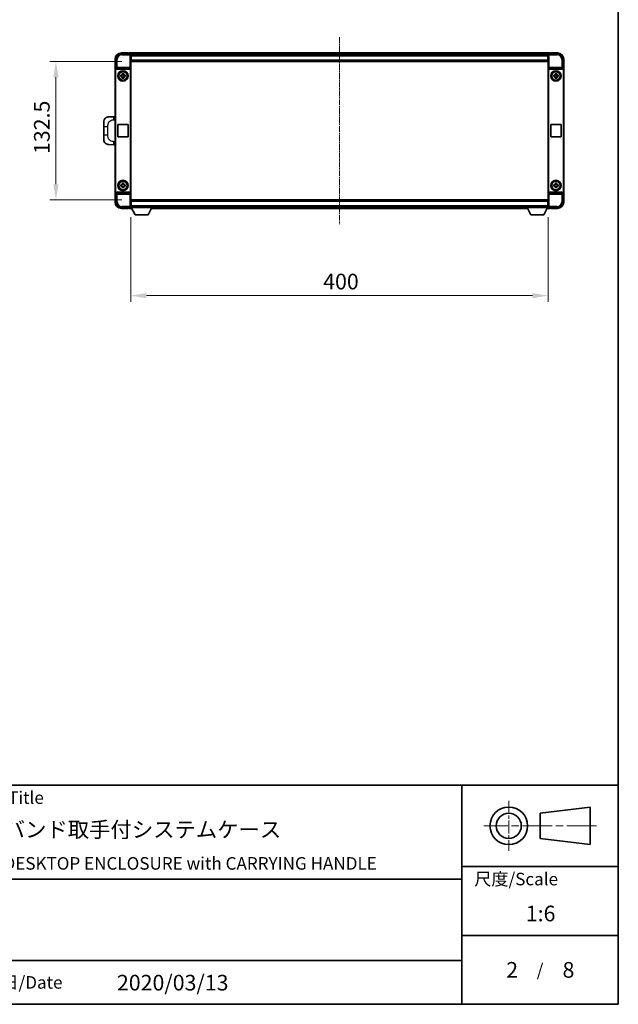
# Model space of a CAD drawing. Units: millimetres. Extents: x 5 to 12391, y 9 to 1695.
# Drawn here: x 3351 to 3925, y 9 to 952 of the extents above; entities that cross this region are included whole.
import ezdxf
from ezdxf.enums import TextEntityAlignment as Align

# ---------------------------------------------------------------- set-up
doc = ezdxf.new("R2010")
doc.units = ezdxf.units.MM
doc.linetypes.add('CHAIN', pattern=[0.3543, 0.2362, -0.0295, 0.0591, -0.0295])
for name, color, linetype, lineweight in [('Border (ISO)', 7, 'Continuous', 35), ('Dimension (ISO)', 7, 'Continuous', 18), ('Dimension (ISO) @ 1', 7, 'Continuous', 18), ('Title (ISO)', 7, 'Continuous', 35), ('Visible (ISO)', 7, 'Continuous', 35), ('Visible Narrow (ISO)', 7, 'Continuous', 25)]:
    doc.layers.add(name, color=color, linetype=linetype, lineweight=lineweight)
doc.layers.add('Centerline (ISO)', color=7, linetype='Continuous', lineweight=18, true_color=0x80ffff)
doc.layers.add('Hatch (ISO)', color=1, linetype='Continuous', lineweight=18, true_color=0xff0000)
doc.styles.add('Note Text (TK)', font='MS PGothic.ttf')
doc.styles.add('文字スタイル67', font='arial.ttf')
doc.dimstyles.new('Default - Method 1b (TK)', dxfattribs={"dimscale": 4, "dimtxt": 2.5, "dimasz": 2.5, "dimexe": 1, "dimexo": 1.5, "dimgap": 1, "dimtad": 1, "dimtoh": 1, "dimrnd": 1e-08, "dimdsep": 46, "dimtxsty": 'Note Text (TK)', "dimcen": 0.09, "dimdle": 5, "dimclrd": 100, "dimclre": 100, "dimclrt": 7, "dimadec": 1, "dimazin": 1, "dimtfac": 1, "dimtmove": 0, "dimatfit": 3, "dimfxl": 0, "dimtolj": 1, "dimlwd": -1, "dimlwe": -1, "dimarcsym": 0})

# ---------------------------------------------------------------- blocks, each defined once
blk = doc.blocks.new('図面枠 tk図枠')
at = {"layer": 'Border (ISO)'}
for p in [(405.5, 289), (14.5, 8)]:
    blk.add_line(p, (405.5, 8), dxfattribs=at)
blk = doc.blocks.new('表題欄 tk表題欄')
at = {"layer": 'Hatch (ISO)'}
h = blk.add_hatch(color=256, dxfattribs=at)
edge = h.paths.add_edge_path(flags=0)
edge.add_arc((95.58, 236.3), 0.596, 270, 360)
edge.add_line((96.17, 236.3), (96.17, 239.71))
edge.add_arc((95.58, 239.71), 0.596, 0, 90)
edge.add_line((95.58, 240.31), (79.14, 240.31))
edge.add_arc((79.14, 239.71), 0.596, 90, 180)
edge.add_line((78.54, 239.71), (78.54, 236.3))
edge.add_arc((79.14, 236.3), 0.596, 180, 270)
edge.add_line((79.14, 235.7), (95.58, 235.7))
edge = h.paths.add_edge_path()
edge.add_line((77.84, 239.96), (77.84, 236.05))
edge.add_arc((78.54, 236.05), 0.702, 180, 270)
edge.add_line((78.54, 235.35), (96.17, 235.35))
edge.add_arc((96.17, 236.05), 0.702, 270, 360)
edge.add_line((96.87, 236.05), (96.87, 239.96))
edge.add_arc((96.17, 239.96), 0.702, 0, 90)
edge.add_line((96.17, 240.66), (78.54, 240.66))
edge.add_arc((78.54, 239.96), 0.702, 90, 180)
for points in [[(79.07, 239.15), (79.07, 238.66), (79.92, 238.66), (79.92, 236.66), (80.51, 236.66), (80.51, 238.66), (81.36, 238.66), (81.36, 239.15)], [(85.68, 236.66), (84.94, 237.89), (84.42, 237.32), (84.42, 236.66), (83.9, 236.66), (83.9, 239.15), (84.42, 239.15), (84.42, 238.1), (85.39, 239.15), (86.11, 239.15), (85.32, 238.3), (86.3, 236.66)], [(92.09, 239.15), (92.09, 236.66), (92.61, 236.66), (92.61, 237.66), (93.77, 237.66), (93.77, 236.66), (94.29, 236.66), (94.29, 239.15), (93.77, 239.15), (93.77, 238.15), (92.61, 238.15), (92.61, 239.15)], [(94.84, 239.15), (94.84, 236.66), (95.36, 236.66), (95.36, 239.15)]]:
    blk.add_hatch(color=256, dxfattribs=at).paths.add_polyline_path(points)
h = blk.add_hatch(color=256, dxfattribs=at)
h.paths.add_polyline_path([(82.59, 237.71), (81.95, 237.71), (82.27, 238.58)], flags=0)
h.paths.add_polyline_path([(82.78, 237.2), (81.76, 237.2), (81.57, 236.66), (80.95, 236.66), (81.86, 239.15), (82.68, 239.15), (83.59, 236.66), (82.98, 236.66)])
h = blk.add_hatch(color=256, dxfattribs=at)
h.paths.add_polyline_path([(87.53, 237.71), (88.16, 237.71), (87.85, 238.58)], flags=0)
h.paths.add_polyline_path([(87.14, 236.66), (87.34, 237.2), (88.35, 237.2), (88.55, 236.66), (89.17, 236.66), (88.25, 239.15), (87.44, 239.15), (86.52, 236.66)])
h = blk.add_hatch(color=256, dxfattribs=at)
edge = h.paths.add_edge_path()
edge.add_arc((90.52, 237.9), 1.27, 38.5505, 336.582)
edge.add_line((91.69, 237.4), (91.17, 237.62))
edge.add_ellipse((90.52, 237.9), major_axis=(0, -0.8), ratio=0.867347, start_angle=124.651, end_angle=429.4109, ccw=False)
edge.add_line((91.09, 238.36), (91.52, 238.7))
at = {"layer": 'Title (ISO)'}
for p, q in [((74.71, 244.05), (255.71, 244.05)), ((74.71, 209.05), (74.71, 244.05)), ((149.71, 244.05), (149.71, 209.05)), ((230.71, 244.05), (230.71, 209.05)), ((255.71, 244.05), (255.71, 209.05)), ((243.21, 239.55), (251.21, 240.55)), ((251.21, 234.55), (251.21, 240.55)), ((243.21, 239.55), (243.21, 235.55)), ((243.21, 235.55), (251.21, 234.55)), ((230.71, 231.05), (255.71, 231.05)), ((74.71, 229.05), (230.71, 229.05)), ((99.71, 229.05), (99.71, 209.05)), ((124.71, 229.05), (124.71, 209.05)), ((230.71, 220.05), (255.71, 220.05)), ((149.71, 216.05), (230.71, 216.05)), ((255.71, 209.05), (74.71, 209.05))]:
    blk.add_line(p, q, dxfattribs=at)
at = {"layer": 'Title (ISO)', "color": 4, "linetype": 'CHAIN', "lineweight": 18, "ltscale": 8.88956, "true_color": 0x00ffff}
blk.add_line((238.21, 241.55), (238.21, 233.55), dxfattribs=at)
at = {"layer": 'Title (ISO)', "color": 4, "linetype": 'CHAIN', "lineweight": 18, "ltscale": 20.001633, "true_color": 0x00ffff}
blk.add_line((252.21, 237.55), (234.21, 237.55), dxfattribs=at)
at = {"layer": 'Title (ISO)'}
for radius in [3, 2]:
    blk.add_circle((238.21, 237.55), radius, dxfattribs=at)
at = {"layer": 'Title (ISO)', "color": 1, "true_color": 0xff0000, "char_height": 2, "line_spacing_factor": 1.5, "style": 'Note Text (TK)'}
for s, insert, attachment_point in [('\\fＭＳ Ｐゴシック|b0|i0;\\H2.0000;品名/Title', (151.71, 242.05), 4), ('\\fＭＳ Ｐゴシック|b0|i0;\\H2.0000;尺度/Scale', (232.71, 229.05), 4), ('\\fＭＳ Ｐゴシック|b0|i0;\\H2.0000;承認/Approved', (87.21, 227.05), 5), ('\\fＭＳ Ｐゴシック|b0|i0;\\H2.0000;検図/Checked', (112.21, 227.05), 5), ('\\fＭＳ Ｐゴシック|b0|i0;\\H2.0000;製図/Created', (137.21, 227.05), 5), ('\\fＭＳ Ｐゴシック|b0|i0;\\H2.0000;作成日/Date', (151.71, 212.55), 4)]:
    blk.add_mtext(s, dxfattribs=dict(at, insert=insert, attachment_point=attachment_point))
at = {"layer": 'Title (ISO)', "color": 7, "line_spacing_factor": 1.5, "style": 'Note Text (TK)'}
for s, insert, char_height, attachment_point in [('株式会社タカチ電機工業', (99.87, 238.05), 2.5, 4), ('\\fArial|b0|i0;\\H1.4986;TAKACHI ELECTRONICS ENCLOSURE CO., LTD.', (99.87, 232.05), 1.4986, 4), ('\\fＭＳ Ｐゴシック|b0|i0;\\H2.0000;/', (243.21, 214.55), 2, 5)]:
    blk.add_mtext(s, dxfattribs=dict(at, insert=insert, char_height=char_height, attachment_point=attachment_point))
at = {"layer": 'Title (ISO)', "color": 7}
for tag, p, height, style in [('<品名>_001', (157.52, 235.7), 2.5, 'Note Text (TK)'), ('<Title>_001', (157.49, 230.55), 2, '文字スタイル67'), ('<ページ_No.>_001', (237.95, 213.3), 2.5, 'Note Text (TK)'), ('<総ページ数>_001', (246.8, 213.3), 2.5, 'Note Text (TK)'), ('作成日_001', (175.62, 211.28), 2.5, 'Note Text (TK)')]:
    blk.add_attdef(tag, p, '', height=height, dxfattribs=dict(at, style=style))
at = {"layer": 'Title (ISO)', "color": 7, "style": 'Note Text (TK)'}
blk.add_attdef('<尺度>', text='', height=2.5, dxfattribs=at).set_placement((243.21, 223.55), align=Align.MIDDLE_CENTER)
blk = doc.blocks.new('*D75')
at = {"layer": 'Defpoints', "color": 0, "transparency": 16777216}
for p in [(3457.95, 911.86), (3385.95, 779.36), (3457.95, 779.36)]:
    blk.add_point(p, dxfattribs=at)
at = {"layer": 'Dimension (ISO)', "color": 100, "transparency": 16777216}
for p, q in [((3448.95, 911.86), (3379.95, 911.86)), ((3385.95, 896.86), (3385.95, 794.36)), ((3448.95, 779.36), (3379.95, 779.36))]:
    blk.add_line(p, q, dxfattribs=at)
for points in [[(3383.45, 896.86), (3388.45, 896.86), (3385.95, 911.86)], [(3383.45, 794.36), (3388.45, 794.36), (3385.95, 779.36)]]:
    blk.add_solid(points, dxfattribs=at)
at = {"layer": 'Dimension (ISO)', "color": 7, "transparency": 16777216, "insert": (3372.45, 823.28), "char_height": 15, "attachment_point": 4, "rotation": 90, "style": 'Note Text (TK)'}
blk.add_mtext('\\A1;132.5', dxfattribs=at)
blk = doc.blocks.new('*D76')
at = {"layer": 'Defpoints', "color": 0, "transparency": 16777216}
for p in [(3457.7, 771.91), (3857.7, 771.91), (3857.7, 687.6)]:
    blk.add_point(p, dxfattribs=at)
at = {"layer": 'Dimension (ISO)', "color": 100, "transparency": 16777216}
for p, q in [((3457.7, 762.91), (3457.7, 681.6)), ((3857.7, 762.91), (3857.7, 681.6)), ((3472.7, 687.6), (3842.7, 687.6))]:
    blk.add_line(p, q, dxfattribs=at)
for points in [[(3472.7, 690.1), (3472.7, 685.1), (3457.7, 687.6)], [(3842.7, 690.1), (3842.7, 685.1), (3857.7, 687.6)]]:
    blk.add_solid(points, dxfattribs=at)
at = {"layer": 'Dimension (ISO)', "color": 7, "transparency": 16777216, "insert": (3642.1, 701.1), "char_height": 15, "attachment_point": 4, "style": 'Note Text (TK)'}
blk.add_mtext('\\A1;400', dxfattribs=at)

msp = doc.modelspace()

# ---------------------------------------------------------------- linework, layer by layer
at = {"layer": 'Centerline (ISO)', "linetype": 'CHAIN', "ltscale": 23.990969}
msp.add_line((3657.701, 935.1145), (3657.701, 756.1145), dxfattribs=at)
at = {"layer": 'Visible (ISO)'}
for p, q in [((3448.6979, 919.1145), (3457.2013, 919.1145)), ((3455.201, 920.1145), (3448.701, 920.1145)), ((3455.201, 920.1145), (3455.201, 919.8645)), ((3455.201, 919.8145), (3455.201, 919.8645)), ((3455.951, 919.8145), (3455.201, 919.8145)), ((3859.201, 920.1145), (3456.201, 920.1145)), ((3456.201, 919.8145), (3456.201, 920.1145)), ((3456.201, 919.8145), (3456.201, 919.3645)), ((3456.201, 919.5645), (3456.201, 919.1145)), ((3857.7678, 918.8645), (3457.6342, 918.8645)), ((3457.701, 918.6148), (3457.701, 912.1145)), ((3457.951, 918.6145), (3457.701, 918.6145)), ((3457.701, 917.6145), (3457.951, 917.6145)), ((3457.951, 915.0145), (3457.701, 915.0145)), ((3457.951, 917.1145), (3457.951, 918.6145)), ((3857.451, 918.6145), (3457.951, 918.6145)), ((3457.951, 917.1145), (3457.951, 913.3645)), ((3857.701, 918.6145), (3857.451, 918.6145)), ((3857.451, 918.6145), (3857.451, 917.1145)), ((3857.451, 917.6145), (3857.701, 917.6145)), ((3857.451, 913.3645), (3857.451, 917.1145)), ((3857.701, 915.0145), (3857.451, 915.0145)), ((3857.701, 912.1145), (3857.701, 918.6148)), ((3858.2007, 919.1145), (3866.704, 919.1145)), ((3859.201, 920.1145), (3859.201, 919.8145)), ((3859.201, 919.3645), (3859.201, 919.8145)), ((3859.201, 919.1145), (3859.201, 919.5645)), ((3860.201, 919.8145), (3859.451, 919.8145)), ((3860.201, 919.8645), (3860.201, 920.1145)), ((3866.701, 920.1145), (3860.201, 920.1145)), ((3860.201, 919.8645), (3860.201, 919.8145)), ((3442.701, 914.1145), (3442.701, 904.6151)), ((3443.7004, 905.6145), (3443.701, 905.6145)), ((3443.701, 905.6145), (3443.701, 914.1175)), ((3443.701, 905.6145), (3443.9629, 905.3526)), ((3457.701, 912.1145), (3457.701, 779.1145)), ((3457.951, 911.8645), (3457.951, 913.3645)), ((3857.451, 911.8645), (3457.951, 911.8645)), ((3857.451, 913.3645), (3857.451, 911.8645)), ((3857.701, 779.1145), (3857.701, 912.1145)), ((3871.701, 905.6145), (3871.4391, 905.3526)), ((3871.701, 914.1175), (3871.701, 905.6145)), ((3871.701, 905.6145), (3871.7016, 905.6145)), ((3872.701, 904.6151), (3872.701, 914.1145)), ((3442.701, 786.6139), (3442.701, 904.6151)), ((3442.9629, 786.8758), (3442.9629, 904.3532)), ((3443.9623, 905.3526), (3443.9629, 905.3526)), ((3443.9629, 905.3526), (3443.9629, 905.1262)), ((3444.4589, 904.6145), (3456.9431, 904.6145)), ((3448.1903, 898.8312), (3448.8092, 898.8312)), ((3448.8092, 897.3978), (3448.1903, 897.3978)), ((3449.0442, 898.8312), (3449.0442, 897.3978)), ((3449.4843, 899.5063), (3449.4843, 900.1252)), ((3450.9176, 899.2713), (3449.4843, 899.2713)), ((3449.4843, 896.9577), (3450.9176, 896.9577)), ((3449.4843, 896.1038), (3449.4843, 896.7227)), ((3450.9176, 900.1252), (3450.9176, 899.5063)), ((3450.9176, 896.7227), (3450.9176, 896.1038)), ((3451.3577, 898.8312), (3451.3577, 897.3978)), ((3451.5928, 898.8312), (3452.2116, 898.8312)), ((3452.2116, 897.3978), (3451.5928, 897.3978)), ((3457.4391, 786.1028), (3457.4391, 905.1262)), ((3857.9629, 905.1262), (3857.9629, 786.1028)), ((3858.4589, 904.6145), (3870.9431, 904.6145)), ((3863.1903, 898.8312), (3863.8092, 898.8312)), ((3863.8092, 897.3978), (3863.1903, 897.3978)), ((3864.0442, 898.8312), (3864.0442, 897.3978)), ((3864.4843, 899.5063), (3864.4843, 900.1252)), ((3865.9176, 899.2713), (3864.4843, 899.2713)), ((3864.4843, 896.9577), (3865.9176, 896.9577)), ((3864.4843, 896.1038), (3864.4843, 896.7227)), ((3865.9176, 900.1252), (3865.9176, 899.5063)), ((3865.9176, 896.7227), (3865.9176, 896.1038)), ((3866.3577, 898.8312), (3866.3577, 897.3978)), ((3866.5928, 898.8312), (3867.2116, 898.8312)), ((3867.2116, 897.3978), (3866.5928, 897.3978)), ((3871.4391, 905.1262), (3871.4391, 905.3526)), ((3871.4391, 905.3526), (3871.4397, 905.3526)), ((3872.4391, 904.3532), (3872.4391, 786.8758)), ((3872.701, 904.6151), (3872.701, 786.6139)), ((3441.5735, 859.0577), (3436.5265, 858.8814)), ((3442.701, 859.097), (3441.5735, 859.0577)), ((3431.701, 849.7518), (3431.701, 853.8845)), ((3431.701, 849.7518), (3431.701, 841.4771)), ((3445.201, 840.1145), (3445.201, 851.1145)), ((3445.701, 851.6145), (3454.701, 851.6145)), ((3455.201, 851.1145), (3455.201, 840.1145)), ((3860.201, 840.1145), (3860.201, 851.1145)), ((3860.701, 851.6145), (3869.701, 851.6145)), ((3870.201, 851.1145), (3870.201, 840.1145)), ((3431.701, 837.3445), (3431.701, 841.4771)), ((3454.701, 839.6145), (3445.701, 839.6145)), ((3869.701, 839.6145), (3860.701, 839.6145)), ((3436.5265, 832.3476), (3441.5735, 832.1713)), ((3441.5735, 832.1713), (3442.701, 832.1319)), ((3448.1903, 793.8312), (3448.8092, 793.8312)), ((3448.8092, 792.3978), (3448.1903, 792.3978)), ((3449.0442, 793.8312), (3449.0442, 792.3978)), ((3449.4843, 794.5063), (3449.4843, 795.1252)), ((3450.9176, 794.2713), (3449.4843, 794.2713)), ((3450.9176, 795.1252), (3450.9176, 794.5063)), ((3451.3577, 793.8312), (3451.3577, 792.3978)), ((3451.5928, 793.8312), (3452.2116, 793.8312)), ((3452.2116, 792.3978), (3451.5928, 792.3978)), ((3863.1903, 793.8312), (3863.8092, 793.8312)), ((3863.8092, 792.3978), (3863.1903, 792.3978)), ((3864.0442, 793.8312), (3864.0442, 792.3978)), ((3864.4843, 794.5063), (3864.4843, 795.1252)), ((3865.9176, 794.2713), (3864.4843, 794.2713)), ((3865.9176, 795.1252), (3865.9176, 794.5063)), ((3866.3577, 793.8312), (3866.3577, 792.3978)), ((3866.5928, 793.8312), (3867.2116, 793.8312)), ((3867.2116, 792.3978), (3866.5928, 792.3978)), ((3442.701, 786.6139), (3442.701, 777.1145)), ((3443.701, 785.6145), (3443.7004, 785.6145)), ((3443.701, 785.6145), (3443.9629, 785.8764)), ((3443.701, 777.1114), (3443.701, 785.6145)), ((3443.9629, 785.8764), (3443.9623, 785.8764)), ((3443.9629, 786.1028), (3443.9629, 785.8764)), ((3456.9431, 786.6145), (3444.4589, 786.6145)), ((3449.4843, 791.9577), (3450.9176, 791.9577)), ((3449.4843, 791.1038), (3449.4843, 791.7227)), ((3450.9176, 791.7227), (3450.9176, 791.1038)), ((3870.9431, 786.6145), (3858.4589, 786.6145)), ((3864.4843, 791.9577), (3865.9176, 791.9577)), ((3864.4843, 791.1038), (3864.4843, 791.7227)), ((3865.9176, 791.7227), (3865.9176, 791.1038)), ((3871.4391, 785.8764), (3871.4391, 786.1028)), ((3871.701, 785.6145), (3871.4391, 785.8764)), ((3871.4397, 785.8764), (3871.4391, 785.8764)), ((3871.7016, 785.6145), (3871.701, 785.6145)), ((3871.701, 785.6145), (3871.701, 777.1114)), ((3872.701, 777.1145), (3872.701, 786.6139)), ((3457.701, 779.1145), (3457.701, 772.6142)), ((3457.701, 776.2145), (3457.951, 776.2145)), ((3457.951, 773.6145), (3457.701, 773.6145)), ((3457.951, 779.3645), (3857.451, 779.3645)), ((3457.951, 777.8645), (3457.951, 779.3645)), ((3457.951, 777.8645), (3457.951, 774.1145)), ((3457.951, 772.6145), (3457.951, 774.1145)), ((3857.451, 779.3645), (3857.451, 777.8645)), ((3857.451, 774.1145), (3857.451, 777.8645)), ((3857.451, 776.2145), (3857.701, 776.2145)), ((3857.451, 774.1145), (3857.451, 772.6145)), ((3857.701, 773.6145), (3857.451, 773.6145)), ((3857.701, 772.6142), (3857.701, 779.1145)), ((3457.2013, 772.1145), (3448.6979, 772.1145)), ((3448.701, 771.1145), (3455.201, 771.1145)), ((3455.201, 771.3645), (3455.201, 771.4145)), ((3455.201, 771.4145), (3455.951, 771.4145)), ((3455.201, 771.3645), (3455.201, 771.1145)), ((3456.201, 772.1145), (3456.201, 771.6645)), ((3456.201, 771.8645), (3456.201, 771.4145)), ((3456.201, 771.1145), (3456.201, 771.4145)), ((3456.201, 771.1145), (3458.6126, 771.1145)), ((3457.6342, 772.3645), (3457.701, 772.3645)), ((3457.701, 772.6145), (3457.951, 772.6145)), ((3457.701, 772.6145), (3457.701, 771.9145)), ((3457.701, 772.6145), (3478.301, 772.6145)), ((3457.701, 771.9145), (3478.301, 771.9145)), ((3457.951, 772.6145), (3857.451, 772.6145)), ((3461.751, 765.0145), (3458.201, 771.9145)), ((3461.751, 765.0145), (3474.251, 765.0145)), ((3474.251, 765.0145), (3477.801, 771.9145)), ((3477.3894, 771.1145), (3838.0126, 771.1145)), ((3478.301, 772.6145), (3478.301, 771.9145)), ((3478.301, 772.3645), (3837.101, 772.3645)), ((3837.101, 772.6145), (3837.101, 771.9145)), ((3837.101, 772.6145), (3857.701, 772.6145)), ((3837.101, 771.9145), (3857.701, 771.9145)), ((3841.151, 765.0145), (3837.601, 771.9145)), ((3841.151, 765.0145), (3853.651, 765.0145)), ((3853.651, 765.0145), (3857.201, 771.9145)), ((3856.7894, 771.1145), (3859.201, 771.1145)), ((3857.451, 772.6145), (3857.701, 772.6145)), ((3857.701, 772.6145), (3857.701, 771.9145)), ((3857.701, 772.3645), (3857.7678, 772.3645)), ((3866.704, 772.1145), (3858.2007, 772.1145)), ((3859.201, 771.6645), (3859.201, 772.1145)), ((3859.201, 771.4145), (3859.201, 771.8645)), ((3859.201, 771.4145), (3859.201, 771.1145)), ((3859.451, 771.4145), (3860.201, 771.4145)), ((3860.201, 771.4145), (3860.201, 771.3645)), ((3860.201, 771.1145), (3860.201, 771.3645)), ((3860.201, 771.1145), (3866.701, 771.1145))]:
    msp.add_line(p, q, dxfattribs=at)
for centre, radius in [((3450.201, 898.1145), 5), ((3450.201, 898.1145), 4.15), ((3450.201, 898.1145), 4.0013), ((3865.201, 898.1145), 5), ((3865.201, 898.1145), 4.15), ((3865.201, 898.1145), 4.0013), ((3450.201, 793.1145), 5), ((3450.201, 793.1145), 4.15), ((3450.201, 793.1145), 4.0013), ((3865.201, 793.1145), 5), ((3865.201, 793.1145), 4.15), ((3865.201, 793.1145), 4.0013)]:
    msp.add_circle(centre, radius, dxfattribs=at)
for centre, radius, start, end in [((3448.701, 914.1145), 6, 90, 180), ((3455.951, 919.5645), 0.25, 0, 90), ((3859.451, 919.5645), 0.25, 90, 180), ((3866.701, 914.1145), 6, 0, 90), ((3450.201, 898.1145), 1.5655, 117.2450313, 152.7549687), ((3450.201, 898.1145), 1.5655, 207.2450313, 242.7549687), ((3450.201, 898.1145), 1.5655, 27.2450313, 62.7549687), ((3450.201, 898.1145), 1.5655, 297.2450313, 332.7549687), ((3865.201, 898.1145), 1.5655, 117.2450313, 152.7549687), ((3865.201, 898.1145), 1.5655, 207.2450313, 242.7549687), ((3865.201, 898.1145), 1.5655, 27.2450313, 62.7549687), ((3865.201, 898.1145), 1.5655, 297.2450313, 332.7549687), ((3436.701, 853.8845), 5, 132.9970212, 180), ((3445.701, 851.1145), 0.5, 90, 180), ((3454.701, 851.1145), 0.5, 0, 90), ((3860.701, 851.1145), 0.5, 90, 180), ((3869.701, 851.1145), 0.5, 0, 90), ((3445.701, 840.1145), 0.5, 180, 270), ((3454.701, 840.1145), 0.5, 270, 0), ((3860.701, 840.1145), 0.5, 180, 270), ((3869.701, 840.1145), 0.5, 270, 0), ((3436.701, 837.3445), 5, 180, 227.0029788), ((3450.201, 793.1145), 1.5655, 117.2450313, 152.7549687), ((3450.201, 793.1145), 1.5655, 207.2450313, 242.7549687), ((3450.201, 793.1145), 1.5655, 27.2450313, 62.7549687), ((3450.201, 793.1145), 1.5655, 297.2450313, 332.7549687), ((3865.201, 793.1145), 1.5655, 117.2450313, 152.7549687), ((3865.201, 793.1145), 1.5655, 207.2450313, 242.7549687), ((3865.201, 793.1145), 1.5655, 27.2450313, 62.7549687), ((3865.201, 793.1145), 1.5655, 297.2450313, 332.7549687), ((3448.701, 777.1145), 6, 180, 270), ((3866.701, 777.1145), 6, 270, 0), ((3455.951, 771.6645), 0.25, 270, 0), ((3859.451, 771.6645), 0.25, 180, 270)]:
    msp.add_arc(centre, radius, start, end, dxfattribs=at)
for centre, major_axis, ratio, start_param, end_param in [((3448.704, 914.1114), (-3.5398, 3.5398), 0.99878277, 5.49839613, 7.06797448), ((3457.2007, 918.6142), (0.354, 0.354), 0.99878277, 5.49839613, 7.06797448), ((3858.2013, 918.6142), (-0.354, 0.354), 0.99878277, 5.49839613, 7.06797448), ((3866.6979, 914.1114), (3.5398, 3.5398), 0.99878277, 5.49839613, 7.06797448), ((3443.7016, 904.6139), (-0.708, 0.708), 0.99878277, 5.49839613, 7.06797448), ((3871.7004, 904.6139), (0.708, 0.708), 0.99878277, 5.49839613, 7.06797448), ((3443.9635, 904.352), (-0.708, 0.708), 0.99878277, 5.49839613, 7.06797448), ((3444.4632, 905.1306), (-0.0697, -0.5117), 0.96815944, 4.8522561, 6.41439087), ((3456.9388, 905.1306), (0.0697, -0.5117), 0.96815944, 6.15197975, 7.71411451), ((3858.4632, 905.1306), (-0.0697, -0.5117), 0.96815944, 4.8522561, 6.41439087), ((3870.9388, 905.1306), (0.0697, -0.5117), 0.96815944, 6.15197975, 7.71411451), ((3871.4385, 904.352), (0.708, 0.708), 0.99878277, 5.49839613, 7.06797448), ((3443.7016, 786.6151), (-0.708, -0.708), 0.99878277, 5.49839613, 7.06797448), ((3443.9635, 786.877), (-0.708, -0.708), 0.99878277, 5.49839613, 7.06797448), ((3444.4632, 786.0983), (-0.0697, 0.5117), 0.96815944, 6.15197975, 7.71411451), ((3456.9388, 786.0983), (0.0697, 0.5117), 0.96815944, 4.8522561, 6.41439087), ((3858.4632, 786.0983), (-0.0697, 0.5117), 0.96815944, 6.15197975, 7.71411451), ((3870.9388, 786.0983), (0.0697, 0.5117), 0.96815944, 4.8522561, 6.41439087), ((3871.4385, 786.877), (0.708, -0.708), 0.99878277, 5.49839613, 7.06797448), ((3871.7004, 786.6151), (0.708, -0.708), 0.99878277, 5.49839613, 7.06797448), ((3448.704, 777.1175), (-3.5398, -3.5398), 0.99878277, 5.49839613, 7.06797448), ((3866.6979, 777.1175), (3.5398, -3.5398), 0.99878277, 5.49839613, 7.06797448), ((3457.2007, 772.6148), (0.354, -0.354), 0.99878277, 5.49839613, 7.06797448), ((3858.2013, 772.6148), (-0.354, -0.354), 0.99878277, 5.49839613, 7.06797448)]:
    msp.add_ellipse(centre, major_axis=major_axis, ratio=ratio, start_param=start_param, end_param=end_param, dxfattribs=at)
for points, knots in [([(3448.1903, 897.3978), (3448.183, 897.6446), (3448.1796, 897.8881), (3448.1796, 898.3408), (3448.183, 898.5844), (3448.1903, 898.8312)], [4.331071921, 4.331071921, 4.331071921, 4.331071921, 4.398975087, 4.398975087, 4.466878254, 4.466878254, 4.466878254, 4.466878254]), ([(3449.4843, 900.1252), (3449.7311, 900.1325), (3449.9746, 900.1359), (3450.4273, 900.1359), (3450.6708, 900.1325), (3450.9176, 900.1252)], [4.331071921, 4.331071921, 4.331071921, 4.331071921, 4.398975087, 4.398975087, 4.466878254, 4.466878254, 4.466878254, 4.466878254]), ([(3452.2116, 898.8312), (3452.219, 898.5844), (3452.2224, 898.3408), (3452.2224, 897.8881), (3452.219, 897.6446), (3452.2116, 897.3978)], [4.331071921, 4.331071921, 4.331071921, 4.331071921, 4.398975087, 4.398975087, 4.466878254, 4.466878254, 4.466878254, 4.466878254]), ([(3863.1903, 897.3978), (3863.183, 897.6446), (3863.1796, 897.8881), (3863.1796, 898.3408), (3863.183, 898.5844), (3863.1903, 898.8312)], [4.331071921, 4.331071921, 4.331071921, 4.331071921, 4.398975087, 4.398975087, 4.466878254, 4.466878254, 4.466878254, 4.466878254]), ([(3864.4843, 900.1252), (3864.7311, 900.1325), (3864.9746, 900.1359), (3865.4273, 900.1359), (3865.6708, 900.1325), (3865.9176, 900.1252)], [4.331071921, 4.331071921, 4.331071921, 4.331071921, 4.398975087, 4.398975087, 4.466878254, 4.466878254, 4.466878254, 4.466878254]), ([(3867.2116, 898.8312), (3867.219, 898.5844), (3867.2224, 898.3408), (3867.2224, 897.8881), (3867.219, 897.6446), (3867.2116, 897.3978)], [4.331071921, 4.331071921, 4.331071921, 4.331071921, 4.398975087, 4.398975087, 4.466878254, 4.466878254, 4.466878254, 4.466878254]), ([(3450.9176, 896.1038), (3450.6708, 896.0965), (3450.4273, 896.0931), (3449.9746, 896.0931), (3449.7311, 896.0965), (3449.4843, 896.1038)], [4.331071921, 4.331071921, 4.331071921, 4.331071921, 4.398975087, 4.398975087, 4.466878254, 4.466878254, 4.466878254, 4.466878254]), ([(3865.9176, 896.1038), (3865.6708, 896.0965), (3865.4273, 896.0931), (3864.9746, 896.0931), (3864.7311, 896.0965), (3864.4843, 896.1038)], [4.331071921, 4.331071921, 4.331071921, 4.331071921, 4.398975087, 4.398975087, 4.466878254, 4.466878254, 4.466878254, 4.466878254]), ([(3433.2912, 857.5414), (3433.312, 857.5609), (3433.3325, 857.5796), (3433.3759, 857.6187), (3433.3984, 857.6387), (3433.4669, 857.6982), (3433.515, 857.7385), (3433.6597, 857.8551), (3433.7613, 857.9311), (3434.0048, 858.0987), (3434.1504, 858.1885), (3434.5105, 858.3857), (3434.7314, 858.4865), (3435.2122, 858.6656), (3435.4762, 858.7397), (3436.0005, 858.8421), (3436.2644, 858.8723), (3436.5265, 858.8814)], [0, 0, 0, 0, 0.010414368, 0.010414368, 0.020739711, 0.020739711, 0.040939644, 0.040939644, 0.079734413, 0.079734413, 0.130964325, 0.130964325, 0.203039647, 0.203039647, 0.286099518, 0.286099518, 0.36662243, 0.36662243, 0.36662243, 0.36662243]), ([(3436.5265, 832.3476), (3436.2708, 832.3565), (3436.0133, 832.3854), (3435.5847, 832.4674), (3435.4094, 832.5108), (3435.179, 832.5814), (3435.1217, 832.6001), (3434.8464, 832.6954), (3434.6309, 832.7871), (3434.2555, 832.9792), (3434.0917, 833.0751), (3433.8191, 833.2562), (3433.7058, 833.3386), (3433.5439, 833.4666), (3433.4903, 833.511), (3433.4132, 833.5773), (3433.3878, 833.5996), (3433.3385, 833.6438), (3433.315, 833.6654), (3433.2912, 833.6876)], [0, 0, 0, 0, 0.078120947, 0.078120947, 0.13297333, 0.13297333, 0.151232575, 0.151232575, 0.221140313, 0.221140313, 0.277761151, 0.277761151, 0.320245644, 0.320245644, 0.342263645, 0.342263645, 0.35346824, 0.35346824, 0.364744749, 0.364744749, 0.364744749, 0.364744749]), ([(3448.1903, 792.3978), (3448.183, 792.6446), (3448.1796, 792.8881), (3448.1796, 793.3408), (3448.183, 793.5844), (3448.1903, 793.8312)], [4.331071921, 4.331071921, 4.331071921, 4.331071921, 4.398975087, 4.398975087, 4.466878254, 4.466878254, 4.466878254, 4.466878254]), ([(3449.4843, 795.1252), (3449.7311, 795.1325), (3449.9746, 795.1359), (3450.4273, 795.1359), (3450.6708, 795.1325), (3450.9176, 795.1252)], [4.331071921, 4.331071921, 4.331071921, 4.331071921, 4.398975087, 4.398975087, 4.466878254, 4.466878254, 4.466878254, 4.466878254]), ([(3452.2116, 793.8312), (3452.219, 793.5844), (3452.2224, 793.3408), (3452.2224, 792.8881), (3452.219, 792.6446), (3452.2116, 792.3978)], [4.331071921, 4.331071921, 4.331071921, 4.331071921, 4.398975087, 4.398975087, 4.466878254, 4.466878254, 4.466878254, 4.466878254]), ([(3863.1903, 792.3978), (3863.183, 792.6446), (3863.1796, 792.8881), (3863.1796, 793.3408), (3863.183, 793.5844), (3863.1903, 793.8312)], [4.331071921, 4.331071921, 4.331071921, 4.331071921, 4.398975087, 4.398975087, 4.466878254, 4.466878254, 4.466878254, 4.466878254]), ([(3864.4843, 795.1252), (3864.7311, 795.1325), (3864.9746, 795.1359), (3865.4273, 795.1359), (3865.6708, 795.1325), (3865.9176, 795.1252)], [4.331071921, 4.331071921, 4.331071921, 4.331071921, 4.398975087, 4.398975087, 4.466878254, 4.466878254, 4.466878254, 4.466878254]), ([(3867.2116, 793.8312), (3867.219, 793.5844), (3867.2224, 793.3408), (3867.2224, 792.8881), (3867.219, 792.6446), (3867.2116, 792.3978)], [4.331071921, 4.331071921, 4.331071921, 4.331071921, 4.398975087, 4.398975087, 4.466878254, 4.466878254, 4.466878254, 4.466878254]), ([(3450.9176, 791.1038), (3450.6708, 791.0965), (3450.4273, 791.0931), (3449.9746, 791.0931), (3449.7311, 791.0965), (3449.4843, 791.1038)], [4.331071921, 4.331071921, 4.331071921, 4.331071921, 4.398975087, 4.398975087, 4.466878254, 4.466878254, 4.466878254, 4.466878254]), ([(3865.9176, 791.1038), (3865.6708, 791.0965), (3865.4273, 791.0931), (3864.9746, 791.0931), (3864.7311, 791.0965), (3864.4843, 791.1038)], [4.331071921, 4.331071921, 4.331071921, 4.331071921, 4.398975087, 4.398975087, 4.466878254, 4.466878254, 4.466878254, 4.466878254])]:
    msp.add_open_spline(points, degree=3, knots=knots, dxfattribs=at)
for points, weights in [([(3449.4843, 898.8312), (3449.219, 898.8312), (3448.8092, 898.8312)], [1.35956394726, 1.22656475141, 1.03074466748]), ([(3448.8092, 897.3978), (3449.219, 897.3978), (3449.4843, 897.3978)], [1.03074466748, 1.22656475141, 1.35956394726]), ([(3449.4843, 899.5063), (3449.4843, 899.0965), (3449.4843, 898.8312)], [1.03074466748, 1.22656475141, 1.35956394726]), ([(3449.4843, 897.3978), (3449.4843, 897.1325), (3449.4843, 896.7227)], [1.35956394726, 1.22656475141, 1.03074466748]), ([(3450.9176, 898.8312), (3450.9176, 899.0965), (3450.9176, 899.5063)], [1.35956394726, 1.22656475141, 1.03074466748]), ([(3451.5928, 898.8312), (3451.183, 898.8312), (3450.9176, 898.8312)], [1.03074466748, 1.22656475141, 1.35956394726]), ([(3450.9176, 896.7227), (3450.9176, 897.1325), (3450.9176, 897.3978)], [1.03074466748, 1.22656475141, 1.35956394726]), ([(3450.9176, 897.3978), (3451.183, 897.3978), (3451.5928, 897.3978)], [1.35956394726, 1.22656475141, 1.03074466748]), ([(3864.4843, 898.8312), (3864.219, 898.8312), (3863.8092, 898.8312)], [1.35956394726, 1.22656475141, 1.03074466748]), ([(3863.8092, 897.3978), (3864.219, 897.3978), (3864.4843, 897.3978)], [1.03074466748, 1.22656475141, 1.35956394726]), ([(3864.4843, 899.5063), (3864.4843, 899.0965), (3864.4843, 898.8312)], [1.03074466748, 1.22656475141, 1.35956394726]), ([(3864.4843, 897.3978), (3864.4843, 897.1325), (3864.4843, 896.7227)], [1.35956394726, 1.22656475141, 1.03074466748]), ([(3865.9176, 898.8312), (3865.9176, 899.0965), (3865.9176, 899.5063)], [1.35956394726, 1.22656475141, 1.03074466748]), ([(3866.5928, 898.8312), (3866.183, 898.8312), (3865.9176, 898.8312)], [1.03074466748, 1.22656475141, 1.35956394726]), ([(3865.9176, 896.7227), (3865.9176, 897.1325), (3865.9176, 897.3978)], [1.03074466748, 1.22656475141, 1.35956394726]), ([(3865.9176, 897.3978), (3866.183, 897.3978), (3866.5928, 897.3978)], [1.35956394726, 1.22656475141, 1.03074466748]), ([(3449.4843, 793.8312), (3449.219, 793.8312), (3448.8092, 793.8312)], [1.35956394726, 1.22656475141, 1.03074466748]), ([(3448.8092, 792.3978), (3449.219, 792.3978), (3449.4843, 792.3978)], [1.03074466748, 1.22656475141, 1.35956394726]), ([(3449.4843, 794.5063), (3449.4843, 794.0965), (3449.4843, 793.8312)], [1.03074466748, 1.22656475141, 1.35956394726]), ([(3449.4843, 792.3978), (3449.4843, 792.1325), (3449.4843, 791.7227)], [1.35956394726, 1.22656475141, 1.03074466748]), ([(3450.9176, 793.8312), (3450.9176, 794.0965), (3450.9176, 794.5063)], [1.35956394726, 1.22656475141, 1.03074466748]), ([(3451.5928, 793.8312), (3451.183, 793.8312), (3450.9176, 793.8312)], [1.03074466748, 1.22656475141, 1.35956394726]), ([(3450.9176, 791.7227), (3450.9176, 792.1325), (3450.9176, 792.3978)], [1.03074466748, 1.22656475141, 1.35956394726]), ([(3450.9176, 792.3978), (3451.183, 792.3978), (3451.5928, 792.3978)], [1.35956394726, 1.22656475141, 1.03074466748]), ([(3864.4843, 793.8312), (3864.219, 793.8312), (3863.8092, 793.8312)], [1.35956394726, 1.22656475141, 1.03074466748]), ([(3863.8092, 792.3978), (3864.219, 792.3978), (3864.4843, 792.3978)], [1.03074466748, 1.22656475141, 1.35956394726]), ([(3864.4843, 794.5063), (3864.4843, 794.0965), (3864.4843, 793.8312)], [1.03074466748, 1.22656475141, 1.35956394726]), ([(3864.4843, 792.3978), (3864.4843, 792.1325), (3864.4843, 791.7227)], [1.35956394726, 1.22656475141, 1.03074466748]), ([(3865.9176, 793.8312), (3865.9176, 794.0965), (3865.9176, 794.5063)], [1.35956394726, 1.22656475141, 1.03074466748]), ([(3866.5928, 793.8312), (3866.183, 793.8312), (3865.9176, 793.8312)], [1.03074466748, 1.22656475141, 1.35956394726]), ([(3865.9176, 791.7227), (3865.9176, 792.1325), (3865.9176, 792.3978)], [1.03074466748, 1.22656475141, 1.35956394726]), ([(3865.9176, 792.3978), (3866.183, 792.3978), (3866.5928, 792.3978)], [1.35956394726, 1.22656475141, 1.03074466748])]:
    msp.add_rational_spline(points, weights, degree=2, dxfattribs=at)
at = {"layer": 'Visible Narrow (ISO)'}
for p, q in [((3449.1176, 918.6948), (3448.6979, 919.1145)), ((3448.701, 920.1145), (3448.701, 919.8645)), ((3448.701, 919.8645), (3455.201, 919.8645)), ((3449.1176, 918.6948), (3449.1176, 918.1951)), ((3456.7816, 918.6948), (3449.1176, 918.6948)), ((3449.1176, 918.1951), (3456.7816, 918.1951)), ((3859.201, 919.8145), (3456.201, 919.8145)), ((3859.201, 919.3645), (3456.201, 919.3645)), ((3457.2013, 919.1145), (3456.7816, 918.6948)), ((3456.7816, 918.6948), (3456.7816, 918.1951)), ((3456.7816, 918.1951), (3457.2813, 918.1951)), ((3456.7816, 918.1951), (3456.7816, 906.2835)), ((3457.2813, 918.1951), (3457.701, 918.6148)), ((3457.2813, 906.2835), (3457.2813, 918.1951)), ((3457.951, 917.3145), (3457.701, 917.3145)), ((3457.951, 915.4145), (3457.701, 915.4145)), ((3857.451, 917.1145), (3457.951, 917.1145)), ((3857.701, 917.3145), (3857.451, 917.3145)), ((3857.701, 915.4145), (3857.451, 915.4145)), ((3857.701, 918.6148), (3858.1206, 918.1951)), ((3858.1206, 918.1951), (3858.1206, 906.2835)), ((3858.1206, 918.1951), (3858.6203, 918.1951)), ((3858.6203, 918.6948), (3858.2007, 919.1145)), ((3858.6203, 918.1951), (3858.6203, 918.6948)), ((3866.2844, 918.6948), (3858.6203, 918.6948)), ((3858.6203, 918.1951), (3866.2844, 918.1951)), ((3858.6203, 906.2835), (3858.6203, 918.1951)), ((3860.201, 919.8645), (3866.701, 919.8645)), ((3866.704, 919.1145), (3866.2844, 918.6948)), ((3866.2844, 918.6948), (3866.2844, 918.1951)), ((3866.701, 920.1145), (3866.701, 919.8645)), ((3442.701, 914.1145), (3442.951, 914.1145)), ((3442.951, 905.2765), (3442.951, 914.1145)), ((3443.9623, 905.3526), (3443.7004, 905.6145)), ((3443.701, 914.1175), (3444.1206, 913.6979)), ((3444.1206, 906.2835), (3443.9629, 905.1262)), ((3444.1206, 913.6979), (3444.6203, 913.6979)), ((3444.1206, 913.6979), (3444.1206, 906.2835)), ((3444.6203, 906.2835), (3444.1206, 906.2835)), ((3444.4589, 904.6145), (3444.6203, 905.7992)), ((3444.6203, 906.2835), (3444.6203, 913.6979)), ((3444.6203, 905.7992), (3444.6203, 906.2835)), ((3456.7816, 906.2835), (3444.6203, 906.2835)), ((3444.6203, 905.7992), (3456.7816, 905.7992)), ((3457.2813, 906.2835), (3456.7816, 906.2835)), ((3456.7816, 906.2835), (3456.7816, 905.7992)), ((3456.7816, 905.7992), (3456.9431, 904.6145)), ((3457.4391, 905.1262), (3457.2813, 906.2835)), ((3457.951, 913.3645), (3857.451, 913.3645)), ((3858.1206, 906.2835), (3857.9629, 905.1262)), ((3858.6203, 906.2835), (3858.1206, 906.2835)), ((3858.4589, 904.6145), (3858.6203, 905.7992)), ((3858.6203, 905.7992), (3858.6203, 906.2835)), ((3870.7816, 906.2835), (3858.6203, 906.2835)), ((3858.6203, 905.7992), (3870.7816, 905.7992)), ((3871.2813, 913.6979), (3870.7816, 913.6979)), ((3870.7816, 913.6979), (3870.7816, 906.2835)), ((3871.2813, 906.2835), (3870.7816, 906.2835)), ((3870.7816, 906.2835), (3870.7816, 905.7992)), ((3870.7816, 905.7992), (3870.9431, 904.6145)), ((3871.2813, 913.6979), (3871.701, 914.1175)), ((3871.2813, 906.2835), (3871.2813, 913.6979)), ((3871.4391, 905.1262), (3871.2813, 906.2835)), ((3871.7016, 905.6145), (3871.4397, 905.3526)), ((3872.451, 914.1145), (3872.451, 905.2765)), ((3872.701, 914.1145), (3872.451, 914.1145)), ((3442.701, 904.6151), (3442.9629, 904.3532)), ((3872.4391, 904.3532), (3872.701, 904.6151)), ((3431.701, 849.7518), (3435.7469, 849.7518)), ((3435.7469, 841.4771), (3435.7469, 849.7518)), ((3441.1058, 856.0595), (3442.701, 856.1152)), ((3435.7469, 841.4771), (3431.701, 841.4771)), ((3442.701, 835.1138), (3441.1058, 835.1695)), ((3442.9629, 786.8758), (3442.701, 786.6139)), ((3442.951, 777.1145), (3442.951, 785.9525)), ((3443.7004, 785.6145), (3443.9623, 785.8764)), ((3443.9629, 786.1028), (3444.1206, 784.9454)), ((3444.1206, 784.9454), (3444.6203, 784.9454)), ((3444.1206, 784.9454), (3444.1206, 777.5311)), ((3444.6203, 785.4298), (3444.4589, 786.6145)), ((3456.7816, 785.4298), (3444.6203, 785.4298)), ((3444.6203, 784.9454), (3444.6203, 785.4298)), ((3444.6203, 777.5311), (3444.6203, 784.9454)), ((3444.6203, 784.9454), (3456.7816, 784.9454)), ((3456.9431, 786.6145), (3456.7816, 785.4298)), ((3456.7816, 785.4298), (3456.7816, 784.9454)), ((3456.7816, 784.9454), (3457.2813, 784.9454)), ((3456.7816, 784.9454), (3456.7816, 773.0338)), ((3457.2813, 784.9454), (3457.4391, 786.1028)), ((3457.2813, 773.0338), (3457.2813, 784.9454)), ((3857.9629, 786.1028), (3858.1206, 784.9454)), ((3858.1206, 784.9454), (3858.6203, 784.9454)), ((3858.1206, 784.9454), (3858.1206, 773.0338)), ((3858.6203, 785.4298), (3858.4589, 786.6145)), ((3870.7816, 785.4298), (3858.6203, 785.4298)), ((3858.6203, 784.9454), (3858.6203, 785.4298)), ((3858.6203, 773.0338), (3858.6203, 784.9454)), ((3858.6203, 784.9454), (3870.7816, 784.9454)), ((3870.9431, 786.6145), (3870.7816, 785.4298)), ((3870.7816, 785.4298), (3870.7816, 784.9454)), ((3870.7816, 784.9454), (3871.2813, 784.9454)), ((3870.7816, 784.9454), (3870.7816, 777.5311)), ((3871.2813, 784.9454), (3871.4391, 786.1028)), ((3871.2813, 777.5311), (3871.2813, 784.9454)), ((3871.4397, 785.8764), (3871.7016, 785.6145)), ((3872.701, 786.6139), (3872.4391, 786.8758)), ((3872.451, 785.9525), (3872.451, 777.1145)), ((3442.701, 777.1145), (3442.951, 777.1145)), ((3444.1206, 777.5311), (3443.701, 777.1114)), ((3444.1206, 777.5311), (3444.6203, 777.5311)), ((3457.701, 775.8145), (3457.951, 775.8145)), ((3457.701, 773.9145), (3457.951, 773.9145)), ((3857.451, 777.8645), (3457.951, 777.8645)), ((3457.951, 774.1145), (3857.451, 774.1145)), ((3857.451, 775.8145), (3857.701, 775.8145)), ((3857.451, 773.9145), (3857.701, 773.9145)), ((3871.2813, 777.5311), (3870.7816, 777.5311)), ((3871.701, 777.1114), (3871.2813, 777.5311)), ((3872.701, 777.1145), (3872.451, 777.1145)), ((3448.6979, 772.1145), (3449.1176, 772.5341)), ((3455.201, 771.3645), (3448.701, 771.3645)), ((3448.701, 771.1145), (3448.701, 771.3645)), ((3456.7816, 773.0338), (3449.1176, 773.0338)), ((3449.1176, 772.5341), (3449.1176, 773.0338)), ((3449.1176, 772.5341), (3456.7816, 772.5341)), ((3456.201, 771.8645), (3458.2267, 771.8645)), ((3456.201, 771.4145), (3458.4582, 771.4145)), ((3456.7816, 773.0338), (3456.7816, 772.5341)), ((3457.2813, 773.0338), (3456.7816, 773.0338)), ((3456.7816, 772.5341), (3457.2013, 772.1145)), ((3457.701, 772.6142), (3457.2813, 773.0338)), ((3477.5437, 771.4145), (3837.8582, 771.4145)), ((3477.7752, 771.8645), (3837.6267, 771.8645)), ((3856.9437, 771.4145), (3859.201, 771.4145)), ((3857.1752, 771.8645), (3859.201, 771.8645)), ((3858.1206, 773.0338), (3857.701, 772.6142)), ((3858.6203, 773.0338), (3858.1206, 773.0338)), ((3858.2007, 772.1145), (3858.6203, 772.5341)), ((3858.6203, 772.5341), (3858.6203, 773.0338)), ((3866.2844, 773.0338), (3858.6203, 773.0338)), ((3858.6203, 772.5341), (3866.2844, 772.5341)), ((3866.701, 771.3645), (3860.201, 771.3645)), ((3866.2844, 772.5341), (3866.2844, 773.0338)), ((3866.2844, 772.5341), (3866.704, 772.1145)), ((3866.701, 771.1145), (3866.701, 771.3645))]:
    msp.add_line(p, q, dxfattribs=at)
for centre, start, end in [((3448.701, 914.1145), 90, 180), ((3866.701, 914.1145), 0, 90), ((3448.701, 777.1145), 180, 270), ((3866.701, 777.1145), 270, 0)]:
    msp.add_arc(centre, 5.75, start, end, dxfattribs=at)
for centre, major_axis, ratio, start_param, end_param in [((3449.1231, 913.6924), (-3.539, 3.539), 0.99902583, 5.49839613, 7.06797448), ((3449.1231, 913.6924), (-3.1859, 3.1859), 0.99878277, 5.49839613, 7.06797448), ((3456.7816, 918.1951), (-0.3536, 0.3536), 0.99878277, 3.9275998, 5.49717816), ((3858.6203, 918.1951), (-0.3536, -0.3536), 0.99878277, 3.9275998, 5.49717816), ((3866.2789, 913.6924), (3.539, 3.539), 0.99902583, 5.49839613, 7.06797448), ((3866.2789, 913.6924), (3.1859, 3.1859), 0.99878277, 5.49839613, 7.06797448), ((3444.6203, 906.2835), (-0.4954, 0.0675), 0.96815944, 0.13986712, 1.70200189), ((3456.7816, 906.2835), (0.4954, 0.0675), 0.96815944, 4.58118342, 6.14331819), ((3858.6203, 906.2835), (-0.4954, 0.0675), 0.96815944, 0.13986712, 1.70200189), ((3870.7816, 906.2835), (0.4954, 0.0675), 0.96815944, 4.58118342, 6.14331819), ((3441.6782, 856.0595), (-0.1047, 2.9982), 0.19069699, 0, 1.56413714), ((3441.6782, 835.1695), (-0.1047, -2.9982), 0.19069699, 4.71904817, 6.28318531), ((3444.6203, 784.9454), (-0.4954, -0.0675), 0.96815944, 4.58118342, 6.14331819), ((3456.7816, 784.9454), (0.4954, -0.0675), 0.96815944, 0.13986712, 1.70200189), ((3858.6203, 784.9454), (-0.4954, -0.0675), 0.96815944, 4.58118342, 6.14331819), ((3870.7816, 784.9454), (0.4954, -0.0675), 0.96815944, 0.13986712, 1.70200189), ((3449.1231, 777.5366), (-3.539, -3.539), 0.99902583, 5.49839613, 7.06797448), ((3449.1231, 777.5366), (-3.1859, -3.1859), 0.99878277, 5.49839613, 7.06797448), ((3866.2789, 777.5366), (3.539, -3.539), 0.99902583, 5.49839613, 7.06797448), ((3866.2789, 777.5366), (3.1859, -3.1859), 0.99878277, 5.49839613, 7.06797448), ((3456.7816, 773.0338), (0.3536, 0.3536), 0.99878277, 3.9275998, 5.49717816), ((3858.6203, 773.0338), (0.3536, -0.3536), 0.99878277, 3.9275998, 5.49717816)]:
    msp.add_ellipse(centre, major_axis=major_axis, ratio=ratio, start_param=start_param, end_param=end_param, dxfattribs=at)
for points, knots in [([(3435.7469, 849.7518), (3435.7469, 850.3483), (3435.7599, 851.0176), (3435.9103, 851.7206), (3436.1394, 852.7918), (3436.6872, 853.8863), (3437.4814, 854.6752), (3438.15, 855.3394), (3438.9562, 855.7538), (3439.7541, 855.9239), (3440.2159, 856.0224), (3440.6714, 856.0443), (3441.1058, 856.0595)], [0, 0, 0, 0, 0.21983104, 0.21983104, 0.21983104, 0.55477785, 0.55477785, 0.55477785, 0.83679083, 0.83679083, 0.83679083, 1, 1, 1, 1]), ([(3441.1058, 835.1695), (3440.3988, 835.1942), (3439.6284, 835.2577), (3438.8896, 835.5825), (3437.9235, 836.0073), (3437.0272, 836.8734), (3436.477, 837.9255), (3436.0566, 838.7295), (3435.8422, 839.6206), (3435.7778, 840.4255), (3435.7483, 840.7944), (3435.7469, 841.147), (3435.7469, 841.4771)], [0, 0, 0, 0, 0.26559079, 0.26559079, 0.26559079, 0.61290113, 0.61290113, 0.61290113, 0.8783338, 0.8783338, 0.8783338, 1, 1, 1, 1])]:
    msp.add_open_spline(points, degree=3, knots=knots, dxfattribs=at)

# ---------------------------------------------------------------- block references
at = {"xscale": 6, "yscale": 6, "zscale": 6}
msp.add_blockref('図面枠 tk図枠', (1491.9833, -39.327), dxfattribs=at)
ref = msp.add_blockref('表題欄 tk表題欄', (2390.7303, -1245.6435), dxfattribs=dict(xscale=6, yscale=6, zscale=6))
ref.add_attrib('<品名>_001', 'バンド取手付システムケース', (3335.8753, 168.5764), dxfattribs={"layer": 'Title (ISO)', "color": 7, "height": 15, "style": 'Note Text (TK)'})
ref.add_attrib('<尺度>_001', '1:6', (3836.3043, 88.173), dxfattribs={"layer": 'Title (ISO)', "color": 7, "height": 15, "style": 'Note Text (TK)'})
ref.add_attrib('作成日_001', '2020/03/13', (3444.4378, 21.9173), dxfattribs={"layer": 'Title (ISO)', "color": 7, "height": 15, "style": 'Note Text (TK)'})
ref.add_attrib('<Title>_001', 'DESKTOP ENCLOSURE with CARRYING HANDLE', (3335.69, 137.6689), dxfattribs={"layer": 'Title (ISO)', "color": 7, "height": 12, "style": '文字スタイル67'})
ref.add_attrib('<ページ_No.>_001', '2', (3817.5287, 34.173), dxfattribs={"layer": 'Title (ISO)', "color": 7, "height": 15, "style": 'Note Text (TK)'})
ref.add_attrib('<総ページ数>_001', '8', (3871.5287, 34.173), dxfattribs={"layer": 'Title (ISO)', "color": 7, "height": 15, "style": 'Note Text (TK)'})

# ---------------------------------------------------------------- dimensions: what is measured, and where the dimension line sits
at = {"layer": 'Dimension (ISO) @ 1', "color": 100, "true_color": 0x00ff3f}
for base, p1, p2, angle, picture, middle in [((3385.951, 779.3645), (3457.951, 911.8645), (3457.951, 779.3645), 90, '*D75', (3385.951, 845.6145)), ((3857.701, 687.5958), (3457.701, 771.9145), (3857.701, 771.9145), 180, '*D76', (3657.701, 687.5958))]:
    dim = msp.add_linear_dim(base=base, p1=p1, p2=p2, angle=angle, dimstyle='Default - Method 1b (TK)', override={"dimscale": 1, "dimtxt": 15, "dimasz": 15, "dimexe": 6, "dimexo": 9, "dimgap": 6, "dimtoh": 0, "dimdec": 2, "dimcen": 0.54, "dimtol": 0, "dimlim": 0, "dimtp": 0, "dimtm": 0, "dimtdec": 2, "dimtix": 0, "dimtofl": 0, "dimtmove": 0, "dimatfit": 1}, dxfattribs=at)
    dim.commit()
    dim.dimension.update_dxf_attribs({"geometry": picture, "text_midpoint": middle, "dimtype": 128})

doc.saveas('drawing.dxf')
